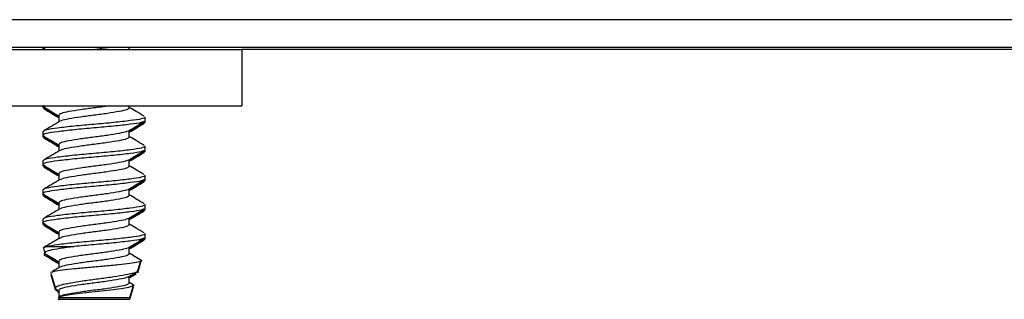
# Model space of a CAD drawing. Units: inches. Extents: x -217 to -22, y -33 to 143.
# Drawn here: x -208 to -206, y -28 to -28 of the extents above; entities that cross this region are included whole.
import ezdxf

# ---------------------------------------------------------------- set-up
doc = ezdxf.new("R2010")
doc.units = ezdxf.units.IN
doc.header["$MEASUREMENT"] = 0

msp = doc.modelspace()

# ---------------------------------------------------------------- linework, layer by layer
at = {"color": 7, "linetype": 'Continuous', "lineweight": 25}
for p, q in [((-193.291, -27.6404), (-210.464, -27.6404)), ((-193.3169, -27.6404), (-210.4042, -27.6404)), ((-193.5913, -27.6404), (-209.3456, -27.6404)), ((-193.0637, -27.7089), (-210.9186, -27.7089)), ((-208.0526, -27.7089), (-208.0526, -27.7091)), ((-208.0526, -27.7091), (-208.0526, -27.7105)), ((-208.0526, -27.7091), (-208.0481, -27.7112)), ((-208.0526, -27.7105), (-208.0526, -27.7118)), ((-208.0506, -27.7112), (-208.0474, -27.7131)), ((-207.8412, -27.7131), (-207.8412, -27.7089)), ((-207.8395, -27.7133), (-207.8412, -27.7122)), ((-208.1645, -27.7131), (-207.5657, -27.7131)), ((-207.5657, -27.7131), (-207.5657, -27.8513)), ((-193.064, -27.7131), (-207.5657, -27.7131)), ((-208.1645, -27.8513), (-207.5657, -27.8513)), ((-208.0526, -27.8513), (-208.0526, -27.852)), ((-208.0526, -27.852), (-208.0526, -27.8533)), ((-208.0526, -27.8533), (-208.0526, -27.8546)), ((-208.0526, -27.8546), (-208.0526, -27.8562)), ((-207.8412, -27.8564), (-207.8412, -27.8513)), ((-208.0139, -27.8743), (-208.0139, -27.8908)), ((-207.8026, -27.8877), (-207.8026, -27.8788)), ((-207.8046, -27.889), (-207.8074, -27.8923)), ((-207.8026, -27.889), (-207.8026, -27.8877)), ((-207.8026, -27.8904), (-207.8026, -27.889)), ((-207.8026, -27.8919), (-207.8026, -27.8904)), ((-208.0526, -27.9145), (-208.0526, -27.9234)), ((-208.0526, -27.9234), (-208.0526, -27.9248)), ((-208.0526, -27.9248), (-208.0526, -27.9261)), ((-208.0526, -27.9261), (-208.0526, -27.9276)), ((-207.8412, -27.9279), (-207.8412, -27.9114)), ((-208.0139, -27.9457), (-208.0139, -27.9622)), ((-207.8026, -27.9591), (-207.8026, -27.9502)), ((-207.8046, -27.9605), (-207.8074, -27.9637)), ((-207.8026, -27.9605), (-207.8026, -27.9591)), ((-207.8026, -27.9618), (-207.8026, -27.9605)), ((-207.8026, -27.9633), (-207.8026, -27.9618)), ((-208.0526, -27.9859), (-208.0526, -27.9948)), ((-208.0526, -27.9948), (-208.0526, -27.9962)), ((-208.0526, -27.9962), (-208.0526, -27.9975)), ((-208.0526, -27.9975), (-208.0526, -27.999)), ((-207.8412, -27.9993), (-207.8412, -27.9828)), ((-208.0139, -28.0172), (-208.0139, -28.0336)), ((-207.8026, -28.0305), (-207.8026, -28.0216)), ((-207.8046, -28.0319), (-207.8074, -28.0351)), ((-207.8026, -28.0319), (-207.8026, -28.0305)), ((-207.8026, -28.0332), (-207.8026, -28.0319)), ((-207.8026, -28.0347), (-207.8026, -28.0332)), ((-208.0526, -28.0573), (-208.0526, -28.0663)), ((-208.0526, -28.0663), (-208.0526, -28.0676)), ((-208.0526, -28.0676), (-208.0526, -28.0689)), ((-208.0526, -28.0689), (-208.0526, -28.0705)), ((-207.8412, -28.0707), (-207.8412, -28.0542)), ((-208.0139, -28.0886), (-208.0139, -28.1051)), ((-207.8026, -28.102), (-207.8026, -28.093)), ((-207.8046, -28.1033), (-207.8074, -28.1066)), ((-207.8026, -28.1033), (-207.8026, -28.102)), ((-207.8026, -28.1046), (-207.8026, -28.1033)), ((-207.8026, -28.1062), (-207.8026, -28.1046)), ((-208.0526, -28.1288), (-208.0526, -28.1377)), ((-208.0526, -28.1377), (-208.0526, -28.139)), ((-208.0526, -28.139), (-208.0526, -28.1404)), ((-208.0526, -28.1404), (-208.0526, -28.1419)), ((-207.8412, -28.1422), (-207.8412, -28.1257)), ((-208.0139, -28.16), (-208.0139, -28.1765)), ((-207.8026, -28.1734), (-207.8026, -28.1645)), ((-207.8046, -28.1748), (-207.8074, -28.178)), ((-207.8026, -28.1748), (-207.8026, -28.1734)), ((-207.8026, -28.1761), (-207.8026, -28.1748)), ((-207.8026, -28.1776), (-207.8026, -28.1761)), ((-208.0513, -28.2), (-208.0476, -28.2124)), ((-208.0482, -28.2144), (-208.0476, -28.2166)), ((-208.0474, -28.2131), (-208.0471, -28.2139)), ((-208.0435, -28.1957), (-207.9761, -28.1957)), ((-207.8412, -28.2136), (-207.8412, -28.1971)), ((-208.0139, -28.2314), (-208.0139, -28.2479)), ((-207.8205, -28.2555), (-207.8129, -28.23)), ((-207.8205, -28.2597), (-207.8129, -28.2342)), ((-207.81, -28.232), (-207.8129, -28.2303)), ((-208.0331, -28.2608), (-208.0217, -28.2986)), ((-208.0331, -28.265), (-208.0217, -28.3028)), ((-208.0318, -28.2604), (-208.0328, -28.2592)), ((-207.8215, -28.2587), (-207.8209, -28.2569)), ((-207.8209, -28.2569), (-207.8205, -28.2555)), ((-207.8412, -28.285), (-207.8412, -28.2685)), ((-208.0172, -28.3023), (-208.0139, -28.3042)), ((-208.0172, -28.3065), (-208.0139, -28.3084)), ((-208.0139, -28.3029), (-208.0139, -28.3207)), ((-207.8401, -28.3207), (-207.8312, -28.2912)), ((-207.8401, -28.3249), (-207.8312, -28.2954)), ((-208.0149, -28.3207), (-207.8401, -28.3207)), ((-208.0149, -28.3249), (-208.0129, -28.3235)), ((-208.0149, -28.3249), (-207.8401, -28.3249)), ((-208.012, -28.3236), (-208.0139, -28.3249))]:
    msp.add_line(p, q, dxfattribs=at)
at = {"color": 7, "linetype": 'Continuous', "lineweight": 25, "flags": 128}
msp.add_lwpolyline([(-208.0149, -28.3207), (-208.0108, -28.3179), (-207.9972, -28.3148), (-207.9756, -28.3115), (-207.9478, -28.3081), (-207.9174, -28.3051), (-207.8875, -28.3018), (-207.8612, -28.2984), (-207.8421, -28.2953), (-207.8322, -28.2921), (-207.8327, -28.2887), (-207.8327, -28.2887)], dxfattribs=at)
at = {"color": 7, "linetype": 'Continuous', "lineweight": 25}
for points, knots in [([(-207.893, -27.7089), (-207.8936, -27.709), (-207.9024, -27.7105), (-207.9136, -27.7119), (-207.9241, -27.7131)], [0, 0, 0, 0, 0.066364, 1, 1, 1, 1]), ([(-208.0512, -27.8513), (-208.0518, -27.8515), (-208.0542, -27.8525), (-208.0507, -27.8534), (-208.0481, -27.8541)], [0, 0, 0, 0, 0.2345764, 1, 1, 1, 1]), ([(-208.0508, -27.8566), (-208.0442, -27.8604), (-208.0319, -27.8676), (-208.0196, -27.8749), (-208.0139, -27.8782)], [0, 0, 0, 0, 0.538114, 1, 1, 1, 1]), ([(-208.0506, -27.8541), (-208.044, -27.8579), (-208.0317, -27.8651), (-208.0195, -27.8723), (-208.0139, -27.8757)], [0, 0, 0, 0, 0.538451, 1, 1, 1, 1]), ([(-208.0506, -27.8554), (-208.044, -27.8593), (-208.0318, -27.8664), (-208.0196, -27.8736), (-208.0139, -27.877)], [0, 0, 0, 0, 0.53586, 1, 1, 1, 1]), ([(-207.8902, -27.8513), (-207.8917, -27.8516), (-207.9023, -27.8534), (-207.928, -27.8564), (-207.9615, -27.8607), (-207.99, -27.8656), (-208.01, -27.8696), (-208.0126, -27.8727), (-208.0139, -27.8743)], [0, 0, 0, 0, 0.0313959, 0.223954, 0.4165121, 0.6142732, 0.803996, 1, 1, 1, 1]), ([(-207.8412, -27.8564), (-207.8426, -27.858), (-207.8452, -27.8611), (-207.8652, -27.8651), (-207.8936, -27.87), (-207.9276, -27.8743), (-207.9617, -27.8786), (-207.9896, -27.8835), (-208.0068, -27.8866), (-208.0091, -27.8887), (-208.0098, -27.8893)], [0, 0, 0, 0, 0.136973, 0.269557, 0.407758, 0.542323, 0.676889, 0.81509, 0.947674, 1, 1, 1, 1]), ([(-207.8046, -27.8766), (-207.8112, -27.8728), (-207.8234, -27.8656), (-207.8356, -27.8584), (-207.8412, -27.8551)], [0, 0, 0, 0, 0.538427, 1, 1, 1, 1]), ([(-207.8026, -27.8788), (-207.8045, -27.8803), (-207.8083, -27.8834), (-207.8372, -27.8874), (-207.8784, -27.8923), (-207.9276, -27.8966), (-207.9768, -27.9009), (-208.018, -27.9058), (-208.0469, -27.9098), (-208.0507, -27.9129), (-208.0526, -27.9145)], [0, 0, 0, 0, 0.126262, 0.248542, 0.37592, 0.5, 0.62408, 0.751458, 0.873738, 1, 1, 1, 1]), ([(-208.0506, -27.8583), (-208.044, -27.8621), (-208.0317, -27.8693), (-208.0195, -27.8765), (-208.0139, -27.8799)], [0, 0, 0, 0, 0.53845, 1, 1, 1, 1]), ([(-207.8071, -27.8898), (-207.8083, -27.8906), (-207.8117, -27.893), (-207.8375, -27.8964), (-207.8783, -27.9012), (-207.9276, -27.9055), (-207.9767, -27.9099), (-208.0184, -27.9147), (-208.0454, -27.9187), (-208.056, -27.9226), (-208.05, -27.9248), (-208.0481, -27.9255)], [0, 0, 0, 0, 0.068019, 0.190299, 0.317678, 0.441759, 0.565839, 0.693219, 0.815499, 0.941762, 1, 1, 1, 1]), ([(-208.0112, -27.8892), (-208.0177, -27.8931), (-208.0308, -27.9008), (-208.044, -27.9085), (-208.0506, -27.9124)], [0, 0, 0, 0, 0.498674, 1, 1, 1, 1]), ([(-207.844, -27.913), (-207.8374, -27.9091), (-207.8243, -27.9014), (-207.8112, -27.8937), (-207.8046, -27.8898)], [0, 0, 0, 0, 0.498685, 1, 1, 1, 1]), ([(-207.8412, -27.9127), (-207.8356, -27.9094), (-207.8234, -27.9022), (-207.8111, -27.895), (-207.8046, -27.8912)], [0, 0, 0, 0, 0.46414, 1, 1, 1, 1]), ([(-207.8412, -27.914), (-207.8355, -27.9106), (-207.8232, -27.9033), (-207.8109, -27.8961), (-207.8043, -27.8923)], [0, 0, 0, 0, 0.468825, 1, 1, 1, 1]), ([(-207.8412, -27.9156), (-207.8356, -27.9122), (-207.8234, -27.905), (-207.8112, -27.8979), (-207.8046, -27.894)], [0, 0, 0, 0, 0.461574, 1, 1, 1, 1]), ([(-207.805, -27.8904), (-207.8034, -27.891), (-207.8018, -27.8917), (-207.8043, -27.8923), (-207.8043, -27.8923)], [0, 0, 0, 0, 0.998423, 1, 1, 1, 1]), ([(-208.0508, -27.928), (-208.0442, -27.9319), (-208.0319, -27.939), (-208.0196, -27.9463), (-208.0139, -27.9496)], [0, 0, 0, 0, 0.538115, 1, 1, 1, 1]), ([(-208.0506, -27.9255), (-208.044, -27.9294), (-208.0317, -27.9365), (-208.0195, -27.9438), (-208.0139, -27.9471)], [0, 0, 0, 0, 0.53845, 1, 1, 1, 1]), ([(-208.0506, -27.9269), (-208.044, -27.9307), (-208.0318, -27.9379), (-208.0196, -27.9451), (-208.0139, -27.9484)], [0, 0, 0, 0, 0.535859, 1, 1, 1, 1]), ([(-207.8454, -27.9128), (-207.846, -27.9134), (-207.8483, -27.9155), (-207.8655, -27.9187), (-207.8935, -27.9236), (-207.9276, -27.9279), (-207.9616, -27.9322), (-207.99, -27.937), (-208.01, -27.9411), (-208.0126, -27.9442), (-208.0139, -27.9457)], [0, 0, 0, 0, 0.052326, 0.18491, 0.323111, 0.457676, 0.592242, 0.730443, 0.863027, 1, 1, 1, 1]), ([(-207.8412, -27.9279), (-207.8426, -27.9294), (-207.8452, -27.9325), (-207.8652, -27.9366), (-207.8936, -27.9414), (-207.9276, -27.9457), (-207.9617, -27.95), (-207.9896, -27.9549), (-208.0068, -27.958), (-208.0091, -27.9601), (-208.0098, -27.9607)], [0, 0, 0, 0, 0.136973, 0.269556, 0.407758, 0.542323, 0.676889, 0.81509, 0.947674, 1, 1, 1, 1]), ([(-207.8046, -27.9481), (-207.8112, -27.9442), (-207.8234, -27.937), (-207.8356, -27.9298), (-207.8412, -27.9265)], [0, 0, 0, 0, 0.538427, 1, 1, 1, 1]), ([(-207.8026, -27.9502), (-207.8045, -27.9518), (-207.8083, -27.9548), (-207.8372, -27.9589), (-207.8784, -27.9637), (-207.9276, -27.968), (-207.9768, -27.9724), (-208.018, -27.9772), (-208.0469, -27.9812), (-208.0507, -27.9843), (-208.0526, -27.9859)], [0, 0, 0, 0, 0.126262, 0.248542, 0.37592, 0.5, 0.62408, 0.751458, 0.873738, 1, 1, 1, 1]), ([(-208.0506, -27.9297), (-208.044, -27.9336), (-208.0317, -27.9407), (-208.0195, -27.948), (-208.0139, -27.9513)], [0, 0, 0, 0, 0.53845, 1, 1, 1, 1]), ([(-207.8071, -27.9612), (-207.8083, -27.9621), (-207.8117, -27.9644), (-207.8375, -27.9678), (-207.8783, -27.9727), (-207.9276, -27.977), (-207.9767, -27.9813), (-208.0184, -27.9861), (-208.0454, -27.9902), (-208.056, -27.994), (-208.05, -27.9962), (-208.0481, -27.997)], [0, 0, 0, 0, 0.068019, 0.190299, 0.317678, 0.441759, 0.565839, 0.693219, 0.815499, 0.941762, 1, 1, 1, 1]), ([(-208.0112, -27.9606), (-208.0177, -27.9645), (-208.0308, -27.9722), (-208.044, -27.9799), (-208.0506, -27.9838)], [0, 0, 0, 0, 0.498674, 1, 1, 1, 1]), ([(-207.844, -27.9844), (-207.8374, -27.9805), (-207.8243, -27.9728), (-207.8112, -27.9651), (-207.8046, -27.9612)], [0, 0, 0, 0, 0.498685, 1, 1, 1, 1]), ([(-207.8412, -27.9841), (-207.8356, -27.9808), (-207.8234, -27.9736), (-207.8111, -27.9664), (-207.8046, -27.9626)], [0, 0, 0, 0, 0.46414, 1, 1, 1, 1]), ([(-207.8412, -27.9854), (-207.8355, -27.982), (-207.8232, -27.9747), (-207.8109, -27.9675), (-207.8043, -27.9637)], [0, 0, 0, 0, 0.468825, 1, 1, 1, 1]), ([(-207.8412, -27.987), (-207.8356, -27.9837), (-207.8234, -27.9765), (-207.8112, -27.9693), (-207.8046, -27.9654)], [0, 0, 0, 0, 0.461574, 1, 1, 1, 1]), ([(-207.805, -27.9618), (-207.8034, -27.9625), (-207.8018, -27.9631), (-207.8043, -27.9637), (-207.8043, -27.9637)], [0, 0, 0, 0, 0.998423, 1, 1, 1, 1]), ([(-208.0508, -27.9994), (-208.0442, -28.0033), (-208.0319, -28.0105), (-208.0196, -28.0177), (-208.0139, -28.0211)], [0, 0, 0, 0, 0.5381136, 1, 1, 1, 1]), ([(-208.0506, -27.997), (-208.044, -28.0008), (-208.0317, -28.008), (-208.0195, -28.0152), (-208.0139, -28.0185)], [0, 0, 0, 0, 0.538451, 1, 1, 1, 1]), ([(-208.0506, -27.9983), (-208.044, -28.0021), (-208.0318, -28.0093), (-208.0196, -28.0165), (-208.0139, -28.0198)], [0, 0, 0, 0, 0.53586, 1, 1, 1, 1]), ([(-208.0506, -28.0012), (-208.044, -28.005), (-208.0317, -28.0122), (-208.0195, -28.0194), (-208.0139, -28.0227)], [0, 0, 0, 0, 0.538451, 1, 1, 1, 1]), ([(-207.8454, -27.9843), (-207.846, -27.9849), (-207.8483, -27.987), (-207.8655, -27.9901), (-207.8935, -27.995), (-207.9276, -27.9993), (-207.9616, -28.0036), (-207.99, -28.0085), (-208.01, -28.0125), (-208.0126, -28.0156), (-208.0139, -28.0172)], [0, 0, 0, 0, 0.052326, 0.18491, 0.323111, 0.457676, 0.592242, 0.730443, 0.863027, 1, 1, 1, 1]), ([(-207.8412, -27.9993), (-207.8426, -28.0009), (-207.8452, -28.004), (-207.8652, -28.008), (-207.8936, -28.0128), (-207.9276, -28.0172), (-207.9617, -28.0215), (-207.9896, -28.0263), (-208.0068, -28.0295), (-208.0091, -28.0316), (-208.0098, -28.0322)], [0, 0, 0, 0, 0.136973, 0.269557, 0.407758, 0.542323, 0.676889, 0.81509, 0.947674, 1, 1, 1, 1]), ([(-207.8046, -28.0195), (-207.8112, -28.0156), (-207.8234, -28.0085), (-207.8356, -28.0013), (-207.8412, -27.9979)], [0, 0, 0, 0, 0.538426, 1, 1, 1, 1]), ([(-207.8026, -28.0216), (-207.8045, -28.0232), (-207.8083, -28.0263), (-207.8372, -28.0303), (-207.8784, -28.0352), (-207.9276, -28.0395), (-207.9768, -28.0438), (-208.018, -28.0486), (-208.0469, -28.0527), (-208.0507, -28.0558), (-208.0526, -28.0573)], [0, 0, 0, 0, 0.126262, 0.248542, 0.37592, 0.5, 0.62408, 0.751458, 0.873738, 1, 1, 1, 1]), ([(-207.8071, -28.0327), (-207.8083, -28.0335), (-207.8117, -28.0359), (-207.8375, -28.0392), (-207.8783, -28.0441), (-207.9276, -28.0484), (-207.9767, -28.0527), (-208.0184, -28.0576), (-208.0454, -28.0616), (-208.056, -28.0654), (-208.05, -28.0677), (-208.0481, -28.0684)], [0, 0, 0, 0, 0.068019, 0.190299, 0.317678, 0.441759, 0.565839, 0.693219, 0.815499, 0.941762, 1, 1, 1, 1]), ([(-208.0112, -28.032), (-208.0177, -28.0359), (-208.0308, -28.0437), (-208.044, -28.0514), (-208.0506, -28.0552)], [0, 0, 0, 0, 0.498674, 1, 1, 1, 1]), ([(-207.844, -28.0558), (-207.8374, -28.052), (-207.8243, -28.0442), (-207.8112, -28.0365), (-207.8046, -28.0327)], [0, 0, 0, 0, 0.498685, 1, 1, 1, 1]), ([(-207.8412, -28.0556), (-207.8356, -28.0522), (-207.8234, -28.045), (-207.8111, -28.0379), (-207.8046, -28.034)], [0, 0, 0, 0, 0.464141, 1, 1, 1, 1]), ([(-207.8412, -28.0568), (-207.8355, -28.0534), (-207.8232, -28.0462), (-207.8109, -28.039), (-207.8043, -28.0351)], [0, 0, 0, 0, 0.468826, 1, 1, 1, 1]), ([(-207.8412, -28.0584), (-207.8356, -28.0551), (-207.8234, -28.0479), (-207.8112, -28.0407), (-207.8046, -28.0369)], [0, 0, 0, 0, 0.461574, 1, 1, 1, 1]), ([(-207.805, -28.0332), (-207.8034, -28.0339), (-207.8018, -28.0345), (-207.8043, -28.0351), (-207.8043, -28.0351)], [0, 0, 0, 0, 0.998422, 1, 1, 1, 1]), ([(-208.0508, -28.0709), (-208.0442, -28.0747), (-208.0319, -28.0819), (-208.0196, -28.0892), (-208.0139, -28.0925)], [0, 0, 0, 0, 0.538114, 1, 1, 1, 1]), ([(-208.0506, -28.0684), (-208.044, -28.0722), (-208.0317, -28.0794), (-208.0195, -28.0866), (-208.0139, -28.0899)], [0, 0, 0, 0, 0.53845, 1, 1, 1, 1]), ([(-208.0506, -28.0697), (-208.044, -28.0736), (-208.0318, -28.0807), (-208.0196, -28.0879), (-208.0139, -28.0913)], [0, 0, 0, 0, 0.53586, 1, 1, 1, 1]), ([(-208.0506, -28.0726), (-208.044, -28.0764), (-208.0317, -28.0836), (-208.0195, -28.0908), (-208.0139, -28.0941)], [0, 0, 0, 0, 0.53845, 1, 1, 1, 1]), ([(-207.8454, -28.0557), (-207.846, -28.0563), (-207.8483, -28.0584), (-207.8655, -28.0615), (-207.8935, -28.0664), (-207.9276, -28.0707), (-207.9616, -28.075), (-207.99, -28.0799), (-208.01, -28.0839), (-208.0126, -28.087), (-208.0139, -28.0886)], [0, 0, 0, 0, 0.052326, 0.18491, 0.323111, 0.457676, 0.592241, 0.730443, 0.863027, 1, 1, 1, 1]), ([(-207.8412, -28.0707), (-207.8426, -28.0723), (-207.8452, -28.0754), (-207.8652, -28.0794), (-207.8936, -28.0843), (-207.9276, -28.0886), (-207.9617, -28.0929), (-207.9896, -28.0978), (-208.0068, -28.1009), (-208.0091, -28.103), (-208.0098, -28.1036)], [0, 0, 0, 0, 0.136973, 0.269557, 0.407758, 0.542323, 0.676889, 0.81509, 0.947674, 1, 1, 1, 1]), ([(-207.8046, -28.0909), (-207.8112, -28.0871), (-207.8234, -28.0799), (-207.8356, -28.0727), (-207.8412, -28.0694)], [0, 0, 0, 0, 0.538427, 1, 1, 1, 1]), ([(-207.8026, -28.093), (-207.8045, -28.0946), (-207.8083, -28.0977), (-207.8372, -28.1017), (-207.8784, -28.1066), (-207.9276, -28.1109), (-207.9768, -28.1152), (-208.018, -28.1201), (-208.0469, -28.1241), (-208.0507, -28.1272), (-208.0526, -28.1288)], [0, 0, 0, 0, 0.126262, 0.248542, 0.37592, 0.5, 0.62408, 0.751458, 0.873738, 1, 1, 1, 1]), ([(-207.8071, -28.1041), (-207.8083, -28.1049), (-207.8117, -28.1073), (-207.8375, -28.1107), (-207.8783, -28.1155), (-207.9276, -28.1198), (-207.9767, -28.1241), (-208.0184, -28.129), (-208.0454, -28.133), (-208.056, -28.1369), (-208.05, -28.1391), (-208.0481, -28.1398)], [0, 0, 0, 0, 0.068019, 0.190299, 0.317678, 0.441759, 0.565839, 0.693219, 0.815499, 0.941762, 1, 1, 1, 1]), ([(-208.0112, -28.1035), (-208.0177, -28.1073), (-208.0308, -28.1151), (-208.044, -28.1228), (-208.0506, -28.1266)], [0, 0, 0, 0, 0.498674, 1, 1, 1, 1]), ([(-207.844, -28.1273), (-207.8374, -28.1234), (-207.8243, -28.1156), (-207.8112, -28.1079), (-207.8046, -28.1041)], [0, 0, 0, 0, 0.498685, 1, 1, 1, 1]), ([(-207.8412, -28.127), (-207.8356, -28.1236), (-207.8234, -28.1164), (-207.8111, -28.1093), (-207.8046, -28.1054)], [0, 0, 0, 0, 0.46414, 1, 1, 1, 1]), ([(-207.8412, -28.1282), (-207.8355, -28.1248), (-207.8232, -28.1176), (-207.8109, -28.1104), (-207.8043, -28.1066)], [0, 0, 0, 0, 0.468825, 1, 1, 1, 1]), ([(-207.8412, -28.1299), (-207.8356, -28.1265), (-207.8234, -28.1193), (-207.8112, -28.1121), (-207.8046, -28.1083)], [0, 0, 0, 0, 0.461575, 1, 1, 1, 1]), ([(-207.805, -28.1046), (-207.8034, -28.1053), (-207.8018, -28.106), (-207.8043, -28.1066), (-207.8043, -28.1066)], [0, 0, 0, 0, 0.998423, 1, 1, 1, 1]), ([(-208.0508, -28.1423), (-208.0442, -28.1462), (-208.0319, -28.1533), (-208.0196, -28.1606), (-208.0139, -28.1639)], [0, 0, 0, 0, 0.538115, 1, 1, 1, 1]), ([(-208.0506, -28.1398), (-208.044, -28.1437), (-208.0317, -28.1508), (-208.0195, -28.158), (-208.0139, -28.1614)], [0, 0, 0, 0, 0.538451, 1, 1, 1, 1]), ([(-208.0506, -28.1412), (-208.044, -28.145), (-208.0318, -28.1522), (-208.0196, -28.1594), (-208.0139, -28.1627)], [0, 0, 0, 0, 0.535859, 1, 1, 1, 1]), ([(-208.0506, -28.144), (-208.044, -28.1479), (-208.0317, -28.155), (-208.0195, -28.1622), (-208.0139, -28.1656)], [0, 0, 0, 0, 0.53845, 1, 1, 1, 1]), ([(-207.8454, -28.1271), (-207.846, -28.1277), (-207.8483, -28.1298), (-207.8655, -28.133), (-207.8935, -28.1378), (-207.9276, -28.1421), (-207.9616, -28.1465), (-207.99, -28.1513), (-208.01, -28.1553), (-208.0126, -28.1584), (-208.0139, -28.16)], [0, 0, 0, 0, 0.052326, 0.18491, 0.323111, 0.457676, 0.592242, 0.730443, 0.863027, 1, 1, 1, 1]), ([(-207.8412, -28.1422), (-207.8426, -28.1437), (-207.8452, -28.1468), (-207.8652, -28.1508), (-207.8936, -28.1557), (-207.9276, -28.16), (-207.9617, -28.1643), (-207.9896, -28.1692), (-208.0068, -28.1723), (-208.0091, -28.1744), (-208.0098, -28.175)], [0, 0, 0, 0, 0.136973, 0.269557, 0.407758, 0.542323, 0.676889, 0.81509, 0.947674, 1, 1, 1, 1]), ([(-207.8046, -28.1624), (-207.8112, -28.1585), (-207.8234, -28.1513), (-207.8356, -28.1441), (-207.8412, -28.1408)], [0, 0, 0, 0, 0.538427, 1, 1, 1, 1]), ([(-207.8026, -28.1645), (-207.8045, -28.166), (-207.8083, -28.1691), (-207.8372, -28.1732), (-207.8783, -28.178), (-207.9277, -28.1823), (-207.9765, -28.1866), (-208.0195, -28.1915), (-208.0355, -28.1943), (-208.0435, -28.1957)], [0, 0, 0, 0, 0.143874, 0.283211, 0.428358, 0.569745, 0.711132, 0.856279, 1, 1, 1, 1]), ([(-208.0112, -28.1749), (-208.0177, -28.1788), (-208.0308, -28.1865), (-208.044, -28.1942), (-208.0506, -28.1981)], [0, 0, 0, 0, 0.498674, 1, 1, 1, 1]), ([(-207.8071, -28.1755), (-207.8083, -28.1764), (-207.8117, -28.1787), (-207.8376, -28.1821), (-207.8782, -28.187), (-207.9283, -28.1913), (-207.96, -28.1942), (-207.9761, -28.1957)], [0, 0, 0, 0, 0.119647, 0.334742, 0.558807, 0.777068, 1, 1, 1, 1]), ([(-207.844, -28.1987), (-207.8374, -28.1948), (-207.8243, -28.1871), (-207.8112, -28.1794), (-207.8046, -28.1755)], [0, 0, 0, 0, 0.498686, 1, 1, 1, 1]), ([(-207.8412, -28.1984), (-207.8356, -28.1951), (-207.8234, -28.1879), (-207.8111, -28.1807), (-207.8046, -28.1769)], [0, 0, 0, 0, 0.46414, 1, 1, 1, 1]), ([(-207.8412, -28.1997), (-207.8355, -28.1963), (-207.8232, -28.189), (-207.8109, -28.1818), (-207.8043, -28.178)], [0, 0, 0, 0, 0.468824, 1, 1, 1, 1]), ([(-207.8412, -28.2013), (-207.8356, -28.198), (-207.8234, -28.1907), (-207.8112, -28.1836), (-207.8046, -28.1797)], [0, 0, 0, 0, 0.461574, 1, 1, 1, 1]), ([(-207.805, -28.1761), (-207.8034, -28.1767), (-207.8018, -28.1774), (-207.8043, -28.178), (-207.8043, -28.178)], [0, 0, 0, 0, 0.998422, 1, 1, 1, 1]), ([(-208.0499, -28.1995), (-208.0504, -28.1991), (-208.0524, -28.1978), (-208.0472, -28.1966), (-208.0435, -28.1957)], [0, 0, 0, 0, 0.296283, 1, 1, 1, 1]), ([(-208.0506, -28.2112), (-208.044, -28.2151), (-208.0317, -28.2223), (-208.0195, -28.2295), (-208.0139, -28.2328)], [0, 0, 0, 0, 0.538451, 1, 1, 1, 1]), ([(-208.0506, -28.2154), (-208.044, -28.2193), (-208.0317, -28.2265), (-208.0195, -28.2337), (-208.0139, -28.237)], [0, 0, 0, 0, 0.53845, 1, 1, 1, 1]), ([(-207.9761, -28.1957), (-207.9883, -28.1974), (-208.0128, -28.2007), (-208.037, -28.2051), (-208.0487, -28.2089), (-208.0466, -28.2112), (-208.046, -28.2119)], [0, 0, 0, 0, 0.2937839, 0.5875656, 0.8801416, 1, 1, 1, 1]), ([(-208.0432, -28.2169), (-208.0391, -28.2193), (-208.0293, -28.225), (-208.0196, -28.2308), (-208.0139, -28.2341)], [0, 0, 0, 0, 0.418641, 1, 1, 1, 1]), ([(-208.0429, -28.2184), (-208.0389, -28.2207), (-208.0292, -28.2263), (-208.0196, -28.232), (-208.0139, -28.2354)], [0, 0, 0, 0, 0.410935, 1, 1, 1, 1]), ([(-207.8454, -28.1986), (-207.846, -28.1992), (-207.8483, -28.2013), (-207.8655, -28.2044), (-207.8935, -28.2093), (-207.9276, -28.2136), (-207.9616, -28.2179), (-207.99, -28.2227), (-208.01, -28.2268), (-208.0126, -28.2299), (-208.0139, -28.2314)], [0, 0, 0, 0, 0.052326, 0.18491, 0.323111, 0.457676, 0.592242, 0.730443, 0.863027, 1, 1, 1, 1]), ([(-207.8412, -28.2136), (-207.8426, -28.2151), (-207.8452, -28.2182), (-207.8652, -28.2223), (-207.8936, -28.2271), (-207.9276, -28.2314), (-207.9617, -28.2357), (-207.9896, -28.2406), (-208.0068, -28.2438), (-208.0091, -28.2459), (-208.0098, -28.2465)], [0, 0, 0, 0, 0.1369725, 0.2695566, 0.407758, 0.5423233, 0.6768887, 0.8150901, 0.9476742, 1, 1, 1, 1]), ([(-207.8102, -28.2305), (-207.8158, -28.2272), (-207.8262, -28.2211), (-207.8365, -28.215), (-207.8412, -28.2122)], [0, 0, 0, 0, 0.544972, 1, 1, 1, 1]), ([(-208.0302, -28.2583), (-208.0285, -28.2575), (-208.0245, -28.2556), (-208.005, -28.253), (-207.9759, -28.2495), (-207.9404, -28.2462), (-207.9028, -28.2432), (-207.8675, -28.2398), (-207.8379, -28.2364), (-207.8195, -28.2335), (-207.8112, -28.2311), (-207.813, -28.23), (-207.813, -28.23)], [0, 0, 0, 0, 0.077991, 0.188466, 0.301393, 0.415179, 0.528838, 0.644491, 0.761404, 0.878243, 0.996632, 1, 1, 1, 1]), ([(-208.0112, -28.2463), (-208.0168, -28.2497), (-208.0232, -28.2535), (-208.0297, -28.2572), (-208.0305, -28.2577)], [0, 0, 0, 0, 0.872643, 1, 1, 1, 1]), ([(-207.8219, -28.2551), (-207.8217, -28.2558), (-207.8211, -28.258), (-207.8328, -28.2618), (-207.8554, -28.2662), (-207.8866, -28.2713), (-207.9214, -28.276), (-207.9562, -28.2804), (-207.9865, -28.2855), (-208.0093, -28.2902), (-208.0214, -28.2946), (-208.0237, -28.2988), (-208.0184, -28.301), (-208.0168, -28.3017)], [0, 0, 0, 0, 0.04187, 0.149323, 0.256706, 0.360214, 0.463475, 0.566684, 0.666178, 0.765248, 0.864286, 0.959758, 1, 1, 1, 1]), ([(-207.844, -28.2701), (-207.8393, -28.2674), (-207.8328, -28.2635), (-207.8263, -28.2597), (-207.8245, -28.2586)], [0, 0, 0, 0, 0.717452, 1, 1, 1, 1]), ([(-207.8412, -28.2698), (-207.8375, -28.2676), (-207.8321, -28.2645), (-207.8268, -28.2613), (-207.8252, -28.2604)], [0, 0, 0, 0, 0.708996, 1, 1, 1, 1]), ([(-207.8412, -28.2711), (-207.8374, -28.2688), (-207.8319, -28.2656), (-207.8264, -28.2623), (-207.8248, -28.2614)], [0, 0, 0, 0, 0.708309, 1, 1, 1, 1]), ([(-207.8412, -28.2727), (-207.8375, -28.2705), (-207.8319, -28.2672), (-207.8263, -28.2639), (-207.8245, -28.2628)], [0, 0, 0, 0, 0.671771, 1, 1, 1, 1]), ([(-207.8454, -28.27), (-207.846, -28.2706), (-207.8483, -28.2727), (-207.8655, -28.2758), (-207.8935, -28.2807), (-207.9276, -28.285), (-207.9616, -28.2893), (-207.99, -28.2942), (-208.01, -28.2982), (-208.0126, -28.3013), (-208.0139, -28.3029)], [0, 0, 0, 0, 0.052326, 0.18491, 0.323111, 0.457676, 0.592241, 0.730443, 0.863027, 1, 1, 1, 1]), ([(-207.8412, -28.285), (-207.8426, -28.2866), (-207.8452, -28.2897), (-207.8652, -28.2937), (-207.8936, -28.2986), (-207.9276, -28.3029), (-207.9616, -28.3072), (-207.99, -28.312), (-208.01, -28.3161), (-208.0126, -28.3192), (-208.0139, -28.3207)], [0, 0, 0, 0, 0.126283, 0.24852, 0.375936, 0.5, 0.624063, 0.751479, 0.873716, 1, 1, 1, 1]), ([(-207.8289, -28.291), (-207.8314, -28.2895), (-207.8355, -28.287), (-207.8396, -28.2846), (-207.8412, -28.2837)], [0, 0, 0, 0, 0.610305, 1, 1, 1, 1]), ([(-208.021, -28.3), (-208.0205, -28.3015), (-208.02, -28.3031), (-208.0144, -28.3047), (-208.0139, -28.3048)], [0, 0, 0, 0, 0.921653, 1, 1, 1, 1]), ([(-208.0182, -28.304), (-208.0182, -28.3041), (-208.018, -28.3048), (-208.0157, -28.3054), (-208.0139, -28.3058)], [0, 0, 0, 0, 0.241237, 1, 1, 1, 1])]:
    msp.add_open_spline(points, degree=3, knots=knots, dxfattribs=at)

doc.saveas('drawing.dxf')
